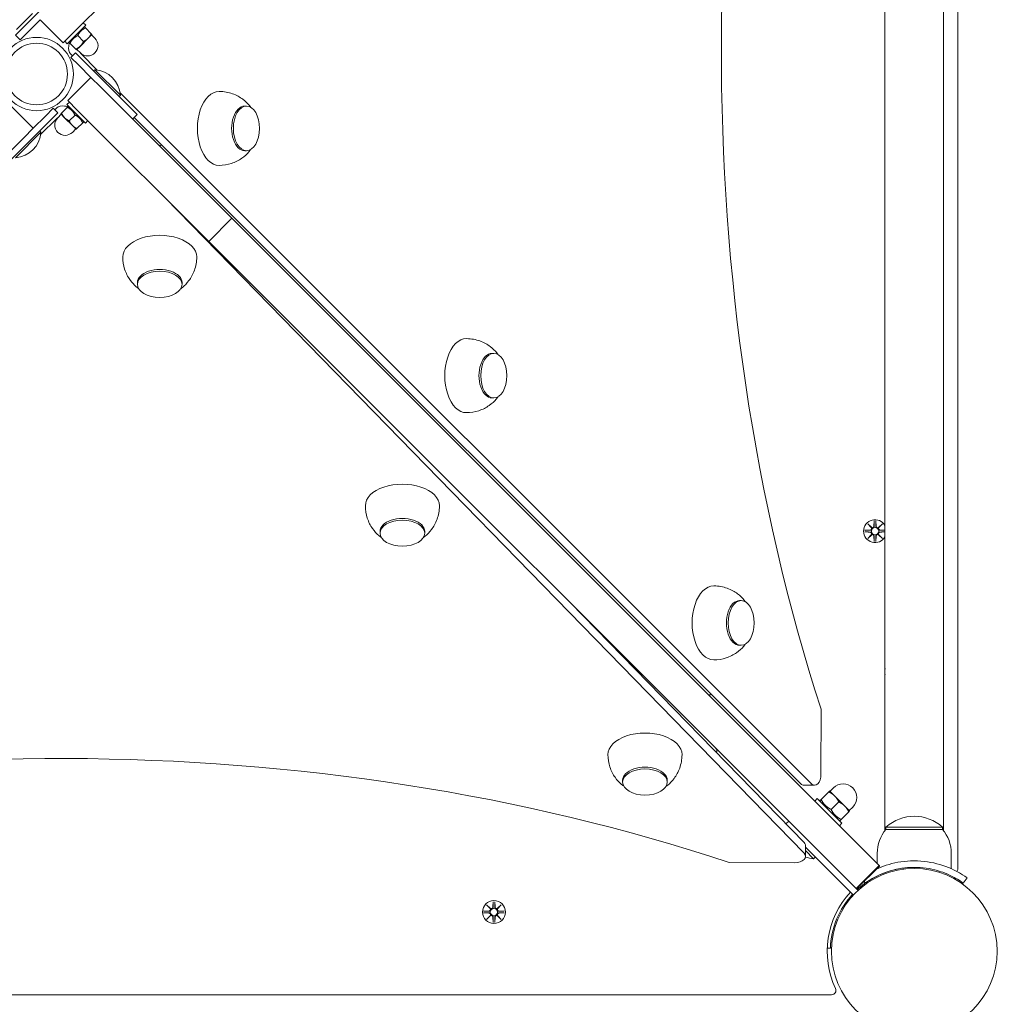
# Model space of a CAD drawing. Units: millimetres. Extents: x -763 to 9729, y -885 to 8955.
# Drawn here: x 2642 to 3092, y 4633 to 5085 of the extents above; entities that cross this region are included whole.
import ezdxf

# ---------------------------------------------------------------- set-up
doc = ezdxf.new("R2010")
doc.units = ezdxf.units.MM
doc.layers.add('Dimensions', color=7, linetype='Continuous')
doc.layers.add('Widoczne (ISO)', color=7, linetype='Continuous', lineweight=15)
doc.styles.get("Standard").update_dxf_attribs({"font": 'arial.ttf'})
doc.dimstyles.new('Leikkiset keinu', dxfattribs={"dimtxt": 150, "dimasz": 2.5, "dimexe": 0.06, "dimexo": 0.625, "dimtad": 0, "dimtih": 1, "dimtoh": 1, "dimdec": 0, "dimtxsty": 'Standard', "dimcen": 2.5, "dimadec": 0, "dimazin": 0, "dimtfac": 1, "dimtmove": 0, "dimatfit": 3, "dimfxl": 1, "dimarcsym": 0})

# ---------------------------------------------------------------- blocks, each defined once
blk = doc.blocks.new('*D12')
at = {"layer": 'Defpoints', "color": 0}
for p in [(2649.82, 7763.28), (-535.46, 279.28), (3858.82, 279.28)]:
    blk.add_point(p, dxfattribs=at)
at = {"layer": 'Dimensions', "color": 0, "lineweight": -2}
for p, q in [((2649.19, 7763.28), (-535.52, 7763.28)), ((-535.46, 7760.78), (-535.46, 4098.48)), ((-535.46, 281.78), (-535.46, 3944.08)), ((3858.19, 279.28), (-535.52, 279.28))]:
    blk.add_line(p, q, dxfattribs=at)
at = {"layer": 'Dimensions', "color": 0}
for points in [[(-535.04, 7760.78), (-535.87, 7760.78), (-535.46, 7763.28)], [(-535.87, 281.78), (-535.04, 281.78), (-535.46, 279.28)]]:
    blk.add_solid(points, dxfattribs=at)
at = {"layer": 'Dimensions', "color": 0, "insert": (-535.46, 4021.28), "char_height": 150, "attachment_point": 5}
blk.add_mtext('7484', dxfattribs=at)
blk = doc.blocks.new('*D14')
at = {"layer": 'Defpoints', "color": 0}
for p in [(1219.01, 6256.7), (2654.28, 6256.7), (3858.82, 1762.43)]:
    blk.add_point(p, dxfattribs=at)
at = {"layer": 'Dimensions', "color": 0, "lineweight": -2}
for p, q in [((2653.65, 6256.7), (1218.95, 6256.7)), ((1219.01, 6254.2), (1219.01, 4086.76)), ((1219.01, 1764.93), (1219.01, 3932.36)), ((3858.19, 1762.43), (1218.95, 1762.43))]:
    blk.add_line(p, q, dxfattribs=at)
at = {"layer": 'Dimensions', "color": 0}
for points in [[(1219.43, 6254.2), (1218.6, 6254.2), (1219.01, 6256.7)], [(1218.6, 1764.93), (1219.43, 1764.93), (1219.01, 1762.43)]]:
    blk.add_solid(points, dxfattribs=at)
at = {"layer": 'Dimensions', "color": 0, "insert": (1219.01, 4009.56), "char_height": 150, "attachment_point": 5}
blk.add_mtext('4494', dxfattribs=at)

msp = doc.modelspace()

# ---------------------------------------------------------------- linework, layer by layer
at = {"layer": 'Widoczne (ISO)'}
for p, q in [((3072.82, 4695.23), (3072.82, 5425.34)), ((3039.37, 4786.94), (3039.37, 5332.62)), ((3066.27, 4786.94), (3066.27, 5332.62)), ((2666.36, 5078.95), (2726.71, 5139.3)), ((2643.66, 5081.7), (2664.87, 5102.92)), ((2640.53, 5080.66), (2647.99, 5088.12)), ((2651.44, 5085.24), (2645.78, 5079.58)), ((2651.44, 5085.24), (2662.04, 5074.63)), ((2643.66, 5081.7), (2640.12, 5078.17)), ((2672.37, 5082.69), (2663.88, 5074.21)), ((2671.24, 5083.83), (2672.37, 5082.69)), ((2671.27, 5081.6), (2671.89, 5081.76)), ((2671.89, 5081.76), (2672.2, 5081.45)), ((2672.2, 5081.45), (2674.88, 5078.77)), ((2640.12, 5078.17), (2642.25, 5076.05)), ((2642.25, 5076.05), (2645.78, 5079.58)), ((2666.36, 5078.95), (2662.04, 5074.63)), ((2662.75, 5075.34), (2663.88, 5074.21)), ((2664.98, 5075.3), (2664.82, 5074.69)), ((2668.67, 5077.91), (2671.35, 5075.23)), ((2669.89, 5073.15), (2673.43, 5076.68)), ((2673.43, 5076.68), (2675.2, 5078.45)), ((2675.02, 5078.27), (2676.61, 5076.68)), ((2665.13, 5074.38), (2664.82, 5074.69)), ((2665.13, 5074.38), (2667.81, 5071.7)), ((2668.13, 5071.38), (2669.89, 5073.15)), ((2668.3, 5071.56), (2669.89, 5069.97)), ((2666.31, 5068.58), (2665.33, 5069.57)), ((2667.7, 5069.97), (2665.58, 5067.85)), ((2665.58, 5067.85), (2669.12, 5064.32)), ((2671.24, 5066.44), (2667.7, 5069.97)), ((2670.19, 5069.57), (2677.65, 5062.11)), ((2671.24, 5066.44), (2692.45, 5045.22)), ((2674.77, 5058.66), (2669.12, 5064.32)), ((2676.55, 5062.24), (2675.99, 5061.68)), ((2676.55, 5062.24), (2688.25, 5050.53)), ((2674.77, 5058.66), (2664.17, 5048.05)), ((2674.77, 5058.66), (2679.09, 5054.35)), ((2679.09, 5054.35), (2739.44, 4994)), ((2668.48, 5043.74), (2664.17, 5048.05)), ((2688.25, 5050.53), (2687.7, 5049.98)), ((2688.12, 5051.64), (3005.56, 4734.21)), ((2648.19, 5035.33), (2637.59, 5045.93)), ((2657.39, 5044.52), (2653.85, 5040.98)), ((2659.51, 5042.4), (2657.39, 5044.52)), ((2658.12, 5043.79), (2659.1, 5044.77)), ((2663.91, 5044.97), (2661.23, 5042.29)), ((2664.87, 5047.35), (2663.74, 5046.21)), ((2672.23, 5037.73), (2663.74, 5046.21)), ((2663.91, 5044.97), (2664.22, 5045.28)), ((2664.84, 5045.12), (2664.22, 5045.28)), ((2668.48, 5043.74), (2728.83, 4983.39)), ((2695.99, 5041.69), (2692.45, 5045.22)), ((2745.35, 5045.55), (2746.16, 5045.55)), ((2648.19, 5035.33), (2653.85, 5040.98)), ((2659.1, 5039.9), (2651.64, 5032.44)), ((2655.97, 5038.86), (2659.51, 5042.4)), ((2661.09, 5041.8), (2659.5, 5040.2)), ((2660.91, 5041.97), (2662.68, 5040.2)), ((2662.68, 5040.2), (2666.22, 5036.67)), ((2667.44, 5041.43), (2664.76, 5038.75)), ((2695.99, 5041.69), (2693.86, 5039.57)), ((3000.69, 4734.21), (2694.6, 5040.3)), ((2655.97, 5038.86), (2634.76, 5017.65)), ((2648.19, 5035.33), (2643.88, 5031.01)), ((2666.22, 5036.67), (2667.98, 5034.9)), ((2667.81, 5035.08), (2666.22, 5033.49)), ((2670.98, 5037.9), (2668.3, 5035.22)), ((2671.3, 5038.21), (2670.98, 5037.9)), ((2671.13, 5038.83), (2671.3, 5038.21)), ((2673.36, 5038.86), (2672.23, 5037.73)), ((2643.88, 5031.01), (2583.53, 4970.66)), ((2651.77, 5033.55), (2640.07, 5021.85)), ((2651.77, 5033.55), (2651.22, 5034.11)), ((2745.35, 5025.05), (2746.16, 5025.05)), ((3002.23, 4702.32), (2708.8, 5003.42)), ((2739.44, 4994), (2728.83, 4983.39)), ((2742.13, 4991.3), (2739.44, 4994)), ((2742.13, 4991.3), (3036.77, 4696.67)), ((2728.83, 4983.39), (2731.53, 4980.69)), ((2731.53, 4980.69), (3026.16, 4686.06)), ((2696.1, 4964.48), (2696.1, 4963.67)), ((2716.6, 4964.48), (2716.6, 4963.67)), ((2858.94, 4931.96), (2859.75, 4931.96)), ((2858.94, 4911.46), (2859.75, 4911.46)), ((3031.46, 4853.64), (3033.28, 4851.91)), ((3031.46, 4853.64), (3033.09, 4852.01)), ((3033.18, 4851.81), (3031.46, 4853.64)), ((3034.45, 4855.04), (3034.33, 4852.61)), ((3035.18, 4855.04), (3035.3, 4852.61)), ((3036.35, 4851.91), (3038.17, 4853.64)), ((3038.17, 4853.64), (3036.45, 4851.81)), ((3038.17, 4853.64), (3036.54, 4852.01)), ((2807.51, 4850.16), (2807.51, 4849.35)), ((2828.01, 4850.16), (2828.01, 4849.35)), ((3030.05, 4850.65), (3032.49, 4850.77)), ((3030.05, 4849.91), (3032.49, 4849.8)), ((3033.09, 4852.01), (3033.26, 4851.84)), ((3036.54, 4852.01), (3036.37, 4851.84)), ((3039.37, 4850.66), (3037.14, 4850.77)), ((3039.37, 4849.9), (3037.14, 4849.8)), ((3031.46, 4846.92), (3033.18, 4848.75)), ((3033.28, 4848.65), (3031.46, 4846.92)), ((3031.46, 4846.92), (3033.09, 4848.56)), ((3033.09, 4848.56), (3033.26, 4848.73)), ((3034.45, 4845.52), (3034.33, 4847.96)), ((3035.18, 4845.52), (3035.3, 4847.96)), ((3038.17, 4846.92), (3036.35, 4848.65)), ((3036.54, 4848.56), (3036.37, 4848.73)), ((3036.45, 4848.75), (3038.17, 4846.92)), ((3038.17, 4846.92), (3036.54, 4848.56)), ((2972.53, 4818.38), (2973.34, 4818.38)), ((2894.95, 4817.27), (3002.23, 4707.19)), ((2972.53, 4797.88), (2973.34, 4797.88)), ((3039.32, 4785.78), (3039.32, 4712.66)), ((3039.38, 4784.43), (3039.38, 4787.13)), ((3066.25, 4787.13), (3066.25, 4784.43)), ((3066.32, 4712.66), (3066.32, 4785.78)), ((3039.37, 4712.72), (3039.37, 4784.62)), ((3066.27, 4712.72), (3066.27, 4784.62)), ((3009.96, 4738.49), (3010.06, 4768.49)), ((2918.92, 4735.83), (2918.92, 4735.02)), ((2939.42, 4735.83), (2939.42, 4735.02)), ((3007.03, 4733.52), (3002.17, 4733.52)), ((3014.14, 4730.75), (3015.73, 4732.34)), ((3007.17, 4726.26), (3008.3, 4727.39)), ((3008.3, 4727.39), (3019.62, 4716.08)), ((3009.65, 4726.62), (3010.06, 4727.03)), ((3010.06, 4727.03), (3013.55, 4730.52)), ((3016.26, 4728.63), (3013.96, 4730.93)), ((3020.85, 4724.03), (3016.26, 4728.63)), ((3009.86, 4725.84), (3009.65, 4726.62)), ((3014.66, 4722.43), (3018.15, 4725.92)), ((3023.15, 4721.74), (3020.85, 4724.03)), ((3022.98, 4721.91), (3024.57, 4723.5)), ((3019.25, 4717.84), (3022.74, 4721.32)), ((2993.86, 4715.78), (2995.15, 4717.07)), ((3026.99, 4685.23), (2995.15, 4717.07)), ((2998.72, 4713.5), (2998.72, 4713.5)), ((3018.06, 4717.63), (3018.84, 4717.42)), ((3018.49, 4714.95), (3019.62, 4716.08)), ((3019.25, 4717.84), (3018.84, 4717.42)), ((3039.82, 4713.28), (3039.82, 4714.28)), ((3065.82, 4714.28), (3039.85, 4714.28)), ((3065.82, 4713.28), (3065.82, 4714.28)), ((3039.82, 4713.28), (3065.7, 4713.28)), ((3002.88, 4700.87), (3002.88, 4705.74)), ((3024.87, 4683.11), (3002.88, 4705.1)), ((3004.15, 4708.07), (3004.15, 4708.07)), ((3005.73, 4706.49), (3005.73, 4706.49)), ((3006.62, 4699.8), (3002.88, 4703.54)), ((3006.62, 4699.8), (3007.4, 4700.58)), ((3035.82, 4702.28), (3035.82, 4697.62)), ((3069.82, 4702.28), (3069.82, 4695.2)), ((2967.85, 4698.05), (2997.85, 4697.95)), ((3036.77, 4696.67), (3026.16, 4686.06)), ((3036.94, 4696.49), (3026.34, 4685.88)), ((3035.82, 4695.36), (3035.82, 4695.2)), ((3036.94, 4696.49), (3036.77, 4696.67)), ((3051.42, 4695.81), (3051.42, 4695.81)), ((3077.1, 4691), (3075.35, 4688.56)), ((3028.53, 4687.22), (3028.89, 4686.87)), ((3030.28, 4688.56), (3029.75, 4689.3)), ((3026.16, 4686.06), (3026.34, 4685.88)), ((2856.46, 4678.64), (2858.28, 4676.91)), ((2856.46, 4678.64), (2858.09, 4677.01)), ((2858.18, 4676.81), (2856.46, 4678.64)), ((2859.45, 4680.04), (2859.33, 4677.61)), ((2860.18, 4680.04), (2860.3, 4677.61)), ((2861.35, 4676.91), (2863.17, 4678.64)), ((2863.17, 4678.64), (2861.45, 4676.81)), ((2863.17, 4678.64), (2861.54, 4677.01)), ((3022.88, 4681.57), (3023.23, 4681.21)), ((2855.05, 4675.65), (2857.49, 4675.77)), ((2855.05, 4674.91), (2857.49, 4674.8)), ((2856.46, 4671.92), (2858.18, 4673.75)), ((2858.28, 4673.65), (2856.46, 4671.92)), ((2856.46, 4671.92), (2858.09, 4673.56)), ((2858.09, 4677.01), (2858.26, 4676.84)), ((2858.09, 4673.56), (2858.26, 4673.73)), ((2859.45, 4670.52), (2859.33, 4672.96)), ((2860.18, 4670.52), (2860.3, 4672.96)), ((2863.17, 4671.92), (2861.35, 4673.65)), ((2861.54, 4677.01), (2861.37, 4676.84)), ((2861.54, 4673.56), (2861.37, 4673.73)), ((2861.45, 4673.75), (2863.17, 4671.92)), ((2863.17, 4671.92), (2861.54, 4673.56)), ((2864.58, 4675.65), (2862.14, 4675.77)), ((2864.58, 4674.91), (2862.14, 4674.8)), ((3014.29, 4658.68), (3012.84, 4658.74)), ((2284.76, 4637.28), (3014.87, 4637.28))]:
    msp.add_line(p, q, dxfattribs=at)
for centre, radius in [((2649.82, 5060.28), 16.85), ((2649.82, 5060.28), 14.15), ((3034.82, 4850.28), 1.68), ((3052.82, 4657.28), 38.05), ((2859.82, 4675.28), 5.25), ((2859.82, 4675.28), 1.68)]:
    msp.add_circle(centre, radius, dxfattribs=at)
for centre, radius, start, end in [((2673.25, 5073.32), 4.75, 225, 45), ((2675.68, 5049.67), 12.6, 3.9478, 86.0522), ((2662.86, 5036.85), 4.75, 135, 315), ((2639.2, 5034.42), 12.6, 273.9478, 356.0522), ((3034.82, 4850.28), 5.25, 29.9264, 330.0736), ((3032.45, 4851.54), 0.778, 272.7265, 20.3031), ((3032.45, 4849.02), 0.778, 339.6969, 87.2735), ((3033.55, 4852.64), 0.778, 249.6969, 357.2735), ((3036.08, 4852.64), 0.778, 182.7265, 290.3031), ((3037.18, 4851.54), 0.778, 159.6969, 267.2735), ((3037.18, 4849.02), 0.778, 92.7265, 200.3031), ((3033.55, 4847.92), 0.778, 2.7265, 110.3031), ((3036.08, 4847.92), 0.778, 69.6969, 177.2735), ((3052.82, 4785.78), 13.5, 174.2541, 185.7459), ((3052.82, 4785.78), 13.5, 354.2541, 5.7459), ((3020.15, 4727.92), 6.25, 315, 135), ((3052.82, 4699.88), 19.4, 47.925, 132.075), ((3052.94, 4702.28), 17.12, 140.0338, 180), ((3052.69, 4702.28), 17.12, 0, 39.9662), ((3007.96, 4715.74), 16, 251.3795, 265.1891), ((3052.82, 4657.28), 38.55, 92.0818, 132.77), ((3070.82, 4695.23), 2, 320.2877, 0), ((3053.1, 4656.97), 40.42, 132.8508778315843, 132.850923722482), ((3052.82, 4657.28), 40, 137.1491, 205.3769), ((3052.82, 4657.28), 38.55, 137.23, 177.9182), ((2858.55, 4677.64), 0.778, 249.6969, 357.2735), ((2861.08, 4677.64), 0.778, 182.7265, 290.3031), ((2857.45, 4676.54), 0.778, 272.7265, 20.3031), ((2857.45, 4674.02), 0.778, 339.6969, 87.2735), ((2858.55, 4672.92), 0.778, 2.7265, 110.3031), ((2861.08, 4672.92), 0.778, 69.6969, 177.2735), ((2862.18, 4676.54), 0.778, 159.6969, 267.2735), ((2862.18, 4674.02), 0.778, 92.7265, 200.3031), ((3014.87, 4639.28), 2, 270, 25.3769)]:
    msp.add_arc(centre, radius, start, end, dxfattribs=at)
for centre, major_axis, ratio, start_param, end_param in [((3327.44, 5070.38), (0, 621.01), 0.584825, 1.051965, 2.078452), ((2666.21, 5072.16), (0, 3), 0.584825, 1.250012, 2.612406), ((2658.16, 5076.73), (0, 11.5), 0.584825, 4.391604, 4.574555), ((2671.08, 5072.16), (0, -3), 0.584825, 5.517784, 5.753999), ((2733.59, 5035.3), (0, 17), 0.584825, 0, 3.141593), ((2661.69, 5043.89), (3, 0), 0.584825, 1.250012, 2.612406), ((2666.27, 5051.93), (11.5, 0), 0.584825, 4.391604, 4.574555), ((2745.35, 5035.3), (0, 10.25), 0.584825, 0, 3.141593), ((2661.69, 5039.02), (-3, 0), 0.584825, 5.517784, 5.753999), ((2707.58, 5030.1), (-2.12, -2.12), 0.700208, 0, 0.856704), ((2706.35, 4976.24), (17, 0), 0.584825, 0, 3.141593), ((2706.35, 4964.48), (10.25, 0), 0.584825, 0, 3.141593), ((2847.18, 4921.71), (0, 17), 0.584825, 0, 3.141593), ((2858.94, 4921.71), (0, 10.25), 0.584825, 0, 3.141593), ((2817.76, 4861.92), (17, 0), 0.584825, 0, 3.141593), ((2817.76, 4850.16), (10.25, 0), 0.584825, 0, 3.141593), ((3033.48, 4852.57), (0.471, 0.498), 0.988452, 3.293586, 3.60854), ((3032.53, 4851.62), (0.498, 0.471), 0.988452, 5.816238, 6.131192), ((3036.15, 4852.57), (0.471, -0.498), 0.988452, 5.816238, 6.131192), ((3037.1, 4851.62), (0.498, -0.471), 0.988452, 3.293586, 3.60854), ((3032.53, 4848.95), (-0.498, 0.471), 0.988452, 3.293586, 3.60854), ((3033.48, 4848), (-0.471, 0.498), 0.988452, 5.816238, 6.131192), ((3036.15, 4848), (-0.471, -0.498), 0.988452, 3.293586, 3.60854), ((3037.1, 4848.95), (-0.498, -0.471), 0.988452, 5.816238, 6.131192), ((2960.77, 4808.13), (0, 17), 0.584825, 0, 3.141593), ((2972.53, 4808.13), (0, 10.25), 0.584825, 0, 3.141593), ((2959.99, 4777.68), (-2.12, -2.12), 0.700208, 0, 0.856704), ((2659.92, 4382.66), (621.01, 0), 0.584825, 1.051965, 2.078452), ((2929.17, 4747.6), (17, 0), 0.584825, 0, 3.141593), ((2959.6, 4748.37), (2.12, 2.12), 0.700208, 5.339052, 6.283185), ((2929.17, 4735.83), (10.25, 0), 0.584825, 0, 3.141593), ((3007.03, 4738.52), (0, -5), 0.584825, 5.753999, 7.848394), ((3002.17, 4738.52), (0, -5), 0.584825, 5.753999, 6.283185), ((2997.88, 4705.74), (5, 0), 0.584825, 0, 0.518011), ((2997.88, 4700.87), (5, 0), 0.584825, 4.706801, 6.801196), ((2858.48, 4677.57), (0.471, 0.498), 0.988452, 3.293586, 3.60854), ((2857.53, 4676.62), (0.498, 0.471), 0.988452, 5.816238, 6.131192), ((2857.53, 4673.95), (-0.498, 0.471), 0.988452, 3.293586, 3.60854), ((2858.48, 4673), (-0.471, 0.498), 0.988452, 5.816238, 6.131192), ((2861.15, 4677.57), (0.471, -0.498), 0.988452, 5.816238, 6.131192), ((2861.15, 4673), (-0.471, -0.498), 0.988452, 3.293586, 3.60854), ((2862.1, 4676.62), (0.498, -0.471), 0.988452, 3.293586, 3.60854), ((2862.1, 4673.95), (-0.498, -0.471), 0.988452, 5.816238, 6.131192)]:
    msp.add_ellipse(centre, major_axis=major_axis, ratio=ratio, start_param=start_param, end_param=end_param, dxfattribs=at)
for centre, major_axis in [((2746.16, 5035.3), (0, 10.25)), ((2706.35, 4963.67), (10.25, 0)), ((2859.75, 4921.71), (0, 10.25)), ((2817.76, 4849.35), (10.25, 0)), ((2973.34, 4808.13), (0, 10.25)), ((2929.17, 4735.02), (10.25, 0))]:
    msp.add_ellipse(centre, major_axis=major_axis, ratio=0.584825, dxfattribs=at)
for points, weights in [([(2672.2, 5081.45), (2669.84, 5080.27), (2668.67, 5077.91)], [1, 1.15470053838, 1]), ([(2668.67, 5077.91), (2666.31, 5076.73), (2665.13, 5074.38)], [1, 1.15470053838, 1]), ([(2669.89, 5073.15), (2670.71, 5073.97), (2671.35, 5075.23)], [1, 1.0379548493, 1]), ([(2671.35, 5075.23), (2672.61, 5075.86), (2673.43, 5076.68)], [1, 1.0379548493, 1]), ([(2673.43, 5076.68), (2674.25, 5077.5), (2674.88, 5078.77)], [1, 1.0379548493, 1]), ([(2674.88, 5078.77), (2675.2, 5078.45), (2675.2, 5078.45)], [1, 1.0379548493, 1]), ([(2667.81, 5071.7), (2669.07, 5072.33), (2669.89, 5073.15)], [1, 1.0379548493, 1]), ([(2668.13, 5071.38), (2668.13, 5071.38), (2667.81, 5071.7)], [1, 1.0379548493, 1]), ([(2667.44, 5041.43), (2666.27, 5043.79), (2663.91, 5044.97)], [1, 1.15470053838, 1]), ([(2660.91, 5041.97), (2660.91, 5041.97), (2661.23, 5042.29)], [1, 1.0379548493, 1]), ([(2661.23, 5042.29), (2661.86, 5041.02), (2662.68, 5040.2)], [1, 1.0379548493, 1]), ([(2662.68, 5040.2), (2663.5, 5039.38), (2664.76, 5038.75)], [1, 1.0379548493, 1]), ([(2670.98, 5037.9), (2669.8, 5040.25), (2667.44, 5041.43)], [1, 1.15470053838, 1]), ([(2664.76, 5038.75), (2665.4, 5037.49), (2666.22, 5036.67)], [1, 1.0379548493, 1]), ([(2666.22, 5036.67), (2667.04, 5035.85), (2668.3, 5035.22)], [1, 1.0379548493, 1]), ([(2668.3, 5035.22), (2667.98, 5034.9), (2667.98, 5034.9)], [1, 1.0379548493, 1]), ([(3034.45, 4854.99), (3034.42, 4853.4), (3034.41, 4852.6)], [1.0013490209, 1.09697588554, 1.06380331295]), ([(3035.22, 4852.6), (3035.21, 4853.4), (3035.19, 4854.99)], [1.06380331295, 1.09697588554, 1.0013490209]), ([(3032.49, 4850.69), (3031.7, 4850.68), (3030.1, 4850.65)], [1.06380331295, 1.09697588554, 1.0013490209]), ([(3030.1, 4849.91), (3031.7, 4849.89), (3032.49, 4849.87)], [1.0013490209, 1.09697588554, 1.06380331295]), ([(3039.37, 4850.66), (3037.89, 4850.68), (3037.14, 4850.69)], [1.01005927411, 1.09541569212, 1.06380331295]), ([(3037.14, 4849.87), (3037.89, 4849.89), (3039.37, 4849.91)], [1.06380331295, 1.09541569212, 1.01005927411]), ([(3034.41, 4847.96), (3034.42, 4847.17), (3034.45, 4845.57)], [1.06380331295, 1.09697588554, 1.0013490209]), ([(3035.19, 4845.57), (3035.21, 4847.17), (3035.22, 4847.96)], [1.0013490209, 1.09697588554, 1.06380331295]), ([(3010.06, 4727.03), (3011.59, 4723.96), (3014.66, 4722.43)], [1, 1.15470053838, 1]), ([(3013.55, 4730.52), (3013.96, 4730.93), (3013.96, 4730.93)], [1, 1.0379548493, 1]), ([(3016.26, 4728.63), (3015.19, 4729.7), (3013.55, 4730.52)], [1, 1.0379548493, 1]), ([(3018.15, 4725.92), (3017.32, 4727.56), (3016.26, 4728.63)], [1, 1.0379548493, 1]), ([(3014.66, 4722.43), (3016.19, 4719.37), (3019.25, 4717.84)], [1, 1.15470053838, 1]), ([(3020.85, 4724.03), (3019.79, 4725.1), (3018.15, 4725.92)], [1, 1.0379548493, 1]), ([(3022.74, 4721.32), (3021.92, 4722.97), (3020.85, 4724.03)], [1, 1.0379548493, 1]), ([(3023.15, 4721.74), (3023.15, 4721.74), (3022.74, 4721.32)], [1, 1.0379548493, 1]), ([(2859.45, 4679.99), (2859.42, 4678.4), (2859.41, 4677.6)], [1.0013490209, 1.09697588554, 1.06380331295]), ([(2860.22, 4677.6), (2860.21, 4678.4), (2860.19, 4679.99)], [1.06380331295, 1.09697588554, 1.0013490209]), ([(2857.49, 4675.69), (2856.7, 4675.68), (2855.1, 4675.65)], [1.06380331295, 1.09697588554, 1.0013490209]), ([(2855.1, 4674.91), (2856.7, 4674.89), (2857.49, 4674.87)], [1.0013490209, 1.09697588554, 1.06380331295]), ([(2859.41, 4672.96), (2859.42, 4672.17), (2859.45, 4670.57)], [1.06380331295, 1.09697588554, 1.0013490209]), ([(2860.19, 4670.57), (2860.21, 4672.17), (2860.22, 4672.96)], [1.0013490209, 1.09697588554, 1.06380331295]), ([(2864.53, 4675.65), (2862.93, 4675.68), (2862.14, 4675.69)], [1.0013490209, 1.09697588554, 1.06380331295]), ([(2862.14, 4674.87), (2862.93, 4674.89), (2864.53, 4674.91)], [1.06380331295, 1.09697588554, 1.0013490209])]:
    msp.add_rational_spline(points, weights, degree=2, dxfattribs=at)
for points, knots in [([(2748.18, 5044.95), (2747.99, 5045.21), (2747.78, 5045.48), (2746.76, 5046.72), (2745.76, 5047.73), (2743.18, 5049.66), (2741.59, 5050.57), (2737.9, 5051.89), (2735.81, 5052.29), (2733.66, 5052.3), (2733.63, 5052.3), (2733.59, 5052.3)], [5.6076889, 5.6076889, 5.6076889, 5.6076889, 5.6655799, 5.6655799, 5.8714484, 5.8714484, 6.0773168, 6.0773168, 6.2797618, 6.2797618, 6.2831853, 6.2831853, 6.2831853, 6.2831853]), ([(2733.59, 5018.3), (2735.54, 5018.3), (2737.49, 5018.63), (2741.07, 5019.79), (2742.68, 5020.64), (2745.36, 5022.51), (2746.42, 5023.52), (2747.61, 5024.89), (2747.91, 5025.27), (2748.18, 5025.65)], [3.1415927, 3.1415927, 3.1415927, 3.1415927, 3.3289758, 3.3289758, 3.5288677, 3.5288677, 3.7347362, 3.7347362, 3.817089, 3.817089, 3.817089, 3.817089]), ([(2689.35, 4976.24), (2689.35, 4974.29), (2689.67, 4972.34), (2690.84, 4968.76), (2691.69, 4967.15), (2693.56, 4964.47), (2694.57, 4963.41), (2695.94, 4962.23), (2696.32, 4961.92), (2696.7, 4961.65)], [3.1415927, 3.1415927, 3.1415927, 3.1415927, 3.3289758, 3.3289758, 3.5288677, 3.5288677, 3.7347362, 3.7347362, 3.817089, 3.817089, 3.817089, 3.817089]), ([(2716, 4961.65), (2716.26, 4961.84), (2716.53, 4962.05), (2717.77, 4963.07), (2718.78, 4964.07), (2720.71, 4966.65), (2721.62, 4968.24), (2722.94, 4971.93), (2723.33, 4974.02), (2723.35, 4976.17), (2723.35, 4976.2), (2723.35, 4976.24)], [5.6076889, 5.6076889, 5.6076889, 5.6076889, 5.6655799, 5.6655799, 5.8714484, 5.8714484, 6.0773168, 6.0773168, 6.2797618, 6.2797618, 6.2831853, 6.2831853, 6.2831853, 6.2831853]), ([(2861.77, 4931.36), (2861.58, 4931.63), (2861.37, 4931.9), (2860.35, 4933.13), (2859.35, 4934.15), (2856.77, 4936.07), (2855.18, 4936.99), (2851.49, 4938.3), (2849.39, 4938.7), (2847.25, 4938.71), (2847.21, 4938.71), (2847.18, 4938.71)], [5.6076889, 5.6076889, 5.6076889, 5.6076889, 5.6655799, 5.6655799, 5.8714484, 5.8714484, 6.0773168, 6.0773168, 6.2797618, 6.2797618, 6.2831853, 6.2831853, 6.2831853, 6.2831853]), ([(2847.18, 4904.71), (2849.13, 4904.71), (2851.08, 4905.04), (2854.66, 4906.2), (2856.27, 4907.05), (2858.95, 4908.92), (2860.01, 4909.94), (2861.19, 4911.3), (2861.5, 4911.69), (2861.77, 4912.06)], [3.1415927, 3.1415927, 3.1415927, 3.1415927, 3.3289758, 3.3289758, 3.5288677, 3.5288677, 3.7347362, 3.7347362, 3.817089, 3.817089, 3.817089, 3.817089]), ([(2800.76, 4861.92), (2800.76, 4859.97), (2801.08, 4858.02), (2802.25, 4854.44), (2803.1, 4852.83), (2804.97, 4850.15), (2805.98, 4849.09), (2807.34, 4847.9), (2807.73, 4847.6), (2808.11, 4847.33)], [3.1415927, 3.1415927, 3.1415927, 3.1415927, 3.3289758, 3.3289758, 3.5288677, 3.5288677, 3.7347362, 3.7347362, 3.817089, 3.817089, 3.817089, 3.817089]), ([(2827.41, 4847.33), (2827.67, 4847.52), (2827.94, 4847.73), (2829.18, 4848.74), (2830.19, 4849.75), (2832.12, 4852.33), (2833.03, 4853.92), (2834.35, 4857.61), (2834.74, 4859.7), (2834.76, 4861.85), (2834.76, 4861.88), (2834.76, 4861.92)], [5.6076889, 5.6076889, 5.6076889, 5.6076889, 5.6655799, 5.6655799, 5.8714484, 5.8714484, 6.0773168, 6.0773168, 6.2797618, 6.2797618, 6.2831853, 6.2831853, 6.2831853, 6.2831853]), ([(3033.26, 4851.84), (3033.29, 4851.77), (3033.31, 4851.7), (3033.32, 4851.55), (3033.32, 4851.47), (3033.29, 4851.29), (3033.26, 4851.21), (3033.18, 4851.06), (3033.13, 4850.99), (3033, 4850.87), (3032.93, 4850.82), (3032.78, 4850.74), (3032.69, 4850.71), (3032.57, 4850.69), (3032.53, 4850.69), (3032.49, 4850.69)], [0.3513232, 0.3513232, 0.3513232, 0.3513232, 0.3724042, 0.3724042, 0.3973446, 0.3973446, 0.422285, 0.422285, 0.4472253, 0.4472253, 0.4721657, 0.4721657, 0.4989585, 0.4989585, 0.5097069, 0.5097069, 0.5097069, 0.5097069]), ([(3032.49, 4849.87), (3032.53, 4849.87), (3032.57, 4849.87), (3032.69, 4849.85), (3032.78, 4849.82), (3032.93, 4849.75), (3033, 4849.7), (3033.13, 4849.58), (3033.18, 4849.5), (3033.26, 4849.36), (3033.29, 4849.27), (3033.32, 4849.1), (3033.32, 4849.01), (3033.31, 4848.86), (3033.29, 4848.79), (3033.26, 4848.73)], [0.334863, 0.334863, 0.334863, 0.334863, 0.3456115, 0.3456115, 0.3724042, 0.3724042, 0.3973446, 0.3973446, 0.422285, 0.422285, 0.4472253, 0.4472253, 0.4721657, 0.4721657, 0.4932467, 0.4932467, 0.4932467, 0.4932467]), ([(3034.41, 4852.6), (3034.41, 4852.57), (3034.4, 4852.53), (3034.39, 4852.41), (3034.36, 4852.32), (3034.28, 4852.17), (3034.23, 4852.1), (3034.11, 4851.97), (3034.04, 4851.91), (3033.89, 4851.84), (3033.81, 4851.81), (3033.63, 4851.77), (3033.54, 4851.77), (3033.4, 4851.79), (3033.33, 4851.81), (3033.26, 4851.84)], [0.334863, 0.334863, 0.334863, 0.334863, 0.3456115, 0.3456115, 0.3724042, 0.3724042, 0.3973446, 0.3973446, 0.422285, 0.422285, 0.4472253, 0.4472253, 0.4721657, 0.4721657, 0.4932467, 0.4932467, 0.4932467, 0.4932467]), ([(3036.37, 4851.84), (3036.3, 4851.81), (3036.23, 4851.79), (3036.09, 4851.77), (3036, 4851.77), (3035.82, 4851.81), (3035.74, 4851.84), (3035.59, 4851.91), (3035.52, 4851.97), (3035.4, 4852.1), (3035.35, 4852.17), (3035.27, 4852.32), (3035.25, 4852.41), (3035.23, 4852.53), (3035.22, 4852.57), (3035.22, 4852.6)], [0.3513232, 0.3513232, 0.3513232, 0.3513232, 0.3724042, 0.3724042, 0.3973446, 0.3973446, 0.422285, 0.422285, 0.4472253, 0.4472253, 0.4721657, 0.4721657, 0.4989585, 0.4989585, 0.5097069, 0.5097069, 0.5097069, 0.5097069]), ([(3037.14, 4850.69), (3037.1, 4850.69), (3037.06, 4850.69), (3036.94, 4850.71), (3036.85, 4850.74), (3036.7, 4850.82), (3036.63, 4850.87), (3036.5, 4850.99), (3036.45, 4851.06), (3036.37, 4851.21), (3036.34, 4851.29), (3036.31, 4851.47), (3036.31, 4851.55), (3036.33, 4851.7), (3036.34, 4851.77), (3036.37, 4851.84)], [0.334863, 0.334863, 0.334863, 0.334863, 0.3456115, 0.3456115, 0.3724042, 0.3724042, 0.3973446, 0.3973446, 0.422285, 0.422285, 0.4472253, 0.4472253, 0.4721657, 0.4721657, 0.4932467, 0.4932467, 0.4932467, 0.4932467]), ([(3036.37, 4848.73), (3036.34, 4848.79), (3036.33, 4848.86), (3036.31, 4849.01), (3036.31, 4849.1), (3036.34, 4849.27), (3036.37, 4849.36), (3036.45, 4849.5), (3036.5, 4849.58), (3036.63, 4849.7), (3036.7, 4849.75), (3036.85, 4849.82), (3036.94, 4849.85), (3037.06, 4849.87), (3037.1, 4849.87), (3037.14, 4849.87)], [0.3513232, 0.3513232, 0.3513232, 0.3513232, 0.3724042, 0.3724042, 0.3973446, 0.3973446, 0.422285, 0.422285, 0.4472253, 0.4472253, 0.4721657, 0.4721657, 0.4989585, 0.4989585, 0.5097069, 0.5097069, 0.5097069, 0.5097069]), ([(3033.26, 4848.73), (3033.33, 4848.75), (3033.4, 4848.77), (3033.54, 4848.79), (3033.63, 4848.79), (3033.81, 4848.76), (3033.89, 4848.73), (3034.04, 4848.65), (3034.11, 4848.6), (3034.23, 4848.47), (3034.28, 4848.4), (3034.36, 4848.25), (3034.39, 4848.16), (3034.4, 4848.03), (3034.41, 4848), (3034.41, 4847.96)], [0.3513232, 0.3513232, 0.3513232, 0.3513232, 0.3724042, 0.3724042, 0.3973446, 0.3973446, 0.422285, 0.422285, 0.4472253, 0.4472253, 0.4721657, 0.4721657, 0.4989585, 0.4989585, 0.5097069, 0.5097069, 0.5097069, 0.5097069]), ([(3035.22, 4847.96), (3035.22, 4848), (3035.23, 4848.03), (3035.25, 4848.16), (3035.27, 4848.25), (3035.35, 4848.4), (3035.4, 4848.47), (3035.52, 4848.6), (3035.59, 4848.65), (3035.74, 4848.73), (3035.82, 4848.76), (3036, 4848.79), (3036.09, 4848.79), (3036.23, 4848.77), (3036.3, 4848.75), (3036.37, 4848.73)], [0.334863, 0.334863, 0.334863, 0.334863, 0.3456115, 0.3456115, 0.3724042, 0.3724042, 0.3973446, 0.3973446, 0.422285, 0.422285, 0.4472253, 0.4472253, 0.4721657, 0.4721657, 0.4932467, 0.4932467, 0.4932467, 0.4932467]), ([(2975.36, 4817.78), (2975.17, 4818.04), (2974.96, 4818.31), (2973.94, 4819.55), (2972.94, 4820.56), (2970.36, 4822.49), (2968.77, 4823.4), (2965.07, 4824.72), (2962.98, 4825.11), (2960.84, 4825.13), (2960.8, 4825.13), (2960.77, 4825.13)], [5.6076889, 5.6076889, 5.6076889, 5.6076889, 5.6655799, 5.6655799, 5.8714484, 5.8714484, 6.0773168, 6.0773168, 6.2797618, 6.2797618, 6.2831853, 6.2831853, 6.2831853, 6.2831853]), ([(2960.77, 4791.13), (2962.72, 4791.13), (2964.66, 4791.45), (2968.25, 4792.61), (2969.86, 4793.47), (2972.53, 4795.33), (2973.6, 4796.35), (2974.78, 4797.71), (2975.08, 4798.1), (2975.36, 4798.47)], [3.1415927, 3.1415927, 3.1415927, 3.1415927, 3.3289758, 3.3289758, 3.5288677, 3.5288677, 3.7347362, 3.7347362, 3.817089, 3.817089, 3.817089, 3.817089]), ([(2912.17, 4747.6), (2912.17, 4745.64), (2912.49, 4743.7), (2913.66, 4740.11), (2914.51, 4738.51), (2916.38, 4735.83), (2917.39, 4734.76), (2918.75, 4733.58), (2919.14, 4733.28), (2919.52, 4733)], [3.1415927, 3.1415927, 3.1415927, 3.1415927, 3.3289758, 3.3289758, 3.5288677, 3.5288677, 3.7347362, 3.7347362, 3.817089, 3.817089, 3.817089, 3.817089]), ([(2938.82, 4733), (2939.08, 4733.2), (2939.35, 4733.4), (2940.59, 4734.42), (2941.6, 4735.42), (2943.53, 4738), (2944.44, 4739.59), (2945.76, 4743.29), (2946.15, 4745.38), (2946.17, 4747.52), (2946.17, 4747.56), (2946.17, 4747.6)], [5.6076889, 5.6076889, 5.6076889, 5.6076889, 5.6655799, 5.6655799, 5.8714484, 5.8714484, 6.0773168, 6.0773168, 6.2797618, 6.2797618, 6.2831853, 6.2831853, 6.2831853, 6.2831853]), ([(3052.82, 4695.83), (3048.92, 4695.83), (3045.04, 4695.2), (3041.74, 4694.21), (3038.04, 4693.1), (3035.09, 4691.59), (3033.16, 4690.44), (3031.34, 4689.37), (3030.39, 4688.64), (3030.29, 4688.57), (3030.29, 4688.56), (3030.28, 4688.56), (3030.28, 4688.56)], [-1.570796, -1.570796, -1.570796, -1.570796, -1.085323, -1.085323, -1.085323, -0.540695, -0.540695, -0.540695, -0.029375, -0.029375, -0.029375, 0, 0, 0, 0]), ([(3035.51, 4695.06), (3036.84, 4695.66), (3038.33, 4696.26), (3039.98, 4696.8), (3043.27, 4697.87), (3047.16, 4698.64), (3051.15, 4698.8), (3051.71, 4698.82), (3052.26, 4698.83), (3052.82, 4698.83)], [0.8115872, 0.8115872, 0.8115872, 0.8115872, 1.0434719, 1.0434719, 1.0434719, 1.506578, 1.506578, 1.506578, 1.5707963, 1.5707963, 1.5707963, 1.5707963]), ([(3052.82, 4698.83), (3056.95, 4698.83), (3061.06, 4698.17), (3064.58, 4697.13), (3068.38, 4696.01), (3071.46, 4694.49), (3073.57, 4693.28), (3075.63, 4692.09), (3076.78, 4691.22), (3077.04, 4691.04), (3077.08, 4691.01), (3077.1, 4691), (3077.1, 4691)], [1.570796, 1.570796, 1.570796, 1.570796, 2.048629, 2.048629, 2.048629, 2.564214, 2.564214, 2.564214, 3.068097, 3.068097, 3.068097, 3.141593, 3.141593, 3.141593, 3.141593]), ([(3075.35, 4688.56), (3075.35, 4688.56), (3074.45, 4689.26), (3072.64, 4690.35), (3070.83, 4691.43), (3068.09, 4692.86), (3064.63, 4693.98), (3061.52, 4694.98), (3057.84, 4695.69), (3054.07, 4695.81), (3053.65, 4695.83), (3053.23, 4695.83), (3052.82, 4695.83)], [-3.141593, -3.141593, -3.141593, -3.141593, -2.616168, -2.616168, -2.616168, -2.093482, -2.093482, -2.093482, -1.622999, -1.622999, -1.622999, -1.570796, -1.570796, -1.570796, -1.570796]), ([(2859.41, 4677.6), (2859.41, 4677.57), (2859.4, 4677.53), (2859.39, 4677.41), (2859.36, 4677.32), (2859.28, 4677.17), (2859.23, 4677.1), (2859.11, 4676.97), (2859.04, 4676.91), (2858.89, 4676.84), (2858.81, 4676.81), (2858.63, 4676.77), (2858.54, 4676.77), (2858.4, 4676.79), (2858.33, 4676.81), (2858.26, 4676.84)], [0.334863, 0.334863, 0.334863, 0.334863, 0.3456115, 0.3456115, 0.3724042, 0.3724042, 0.3973446, 0.3973446, 0.422285, 0.422285, 0.4472253, 0.4472253, 0.4721657, 0.4721657, 0.4932467, 0.4932467, 0.4932467, 0.4932467]), ([(2861.37, 4676.84), (2861.3, 4676.81), (2861.23, 4676.79), (2861.09, 4676.77), (2861, 4676.77), (2860.82, 4676.81), (2860.74, 4676.84), (2860.59, 4676.91), (2860.52, 4676.97), (2860.4, 4677.1), (2860.35, 4677.17), (2860.27, 4677.32), (2860.25, 4677.41), (2860.23, 4677.53), (2860.22, 4677.57), (2860.22, 4677.6)], [0.3513232, 0.3513232, 0.3513232, 0.3513232, 0.3724042, 0.3724042, 0.3973446, 0.3973446, 0.422285, 0.422285, 0.4472253, 0.4472253, 0.4721657, 0.4721657, 0.4989585, 0.4989585, 0.5097069, 0.5097069, 0.5097069, 0.5097069]), ([(2858.26, 4676.84), (2858.29, 4676.77), (2858.31, 4676.7), (2858.32, 4676.55), (2858.32, 4676.47), (2858.29, 4676.29), (2858.26, 4676.21), (2858.18, 4676.06), (2858.13, 4675.99), (2858, 4675.87), (2857.93, 4675.82), (2857.78, 4675.74), (2857.69, 4675.71), (2857.57, 4675.69), (2857.53, 4675.69), (2857.49, 4675.69)], [0.3513232, 0.3513232, 0.3513232, 0.3513232, 0.3724042, 0.3724042, 0.3973446, 0.3973446, 0.422285, 0.422285, 0.4472253, 0.4472253, 0.4721657, 0.4721657, 0.4989585, 0.4989585, 0.5097069, 0.5097069, 0.5097069, 0.5097069]), ([(2857.49, 4674.87), (2857.53, 4674.87), (2857.57, 4674.87), (2857.69, 4674.85), (2857.78, 4674.82), (2857.93, 4674.75), (2858, 4674.7), (2858.13, 4674.58), (2858.18, 4674.5), (2858.26, 4674.36), (2858.29, 4674.27), (2858.32, 4674.1), (2858.32, 4674.01), (2858.31, 4673.86), (2858.29, 4673.79), (2858.26, 4673.73)], [0.334863, 0.334863, 0.334863, 0.334863, 0.3456115, 0.3456115, 0.3724042, 0.3724042, 0.3973446, 0.3973446, 0.422285, 0.422285, 0.4472253, 0.4472253, 0.4721657, 0.4721657, 0.4932467, 0.4932467, 0.4932467, 0.4932467]), ([(2858.26, 4673.73), (2858.33, 4673.75), (2858.4, 4673.77), (2858.54, 4673.79), (2858.63, 4673.79), (2858.81, 4673.76), (2858.89, 4673.73), (2859.04, 4673.65), (2859.11, 4673.6), (2859.23, 4673.47), (2859.28, 4673.4), (2859.36, 4673.25), (2859.39, 4673.16), (2859.4, 4673.03), (2859.41, 4673), (2859.41, 4672.96)], [0.3513232, 0.3513232, 0.3513232, 0.3513232, 0.3724042, 0.3724042, 0.3973446, 0.3973446, 0.422285, 0.422285, 0.4472253, 0.4472253, 0.4721657, 0.4721657, 0.4989585, 0.4989585, 0.5097069, 0.5097069, 0.5097069, 0.5097069]), ([(2860.22, 4672.96), (2860.22, 4673), (2860.23, 4673.03), (2860.25, 4673.16), (2860.27, 4673.25), (2860.35, 4673.4), (2860.4, 4673.47), (2860.52, 4673.6), (2860.59, 4673.65), (2860.74, 4673.73), (2860.82, 4673.76), (2861, 4673.79), (2861.09, 4673.79), (2861.23, 4673.77), (2861.3, 4673.75), (2861.37, 4673.73)], [0.334863, 0.334863, 0.334863, 0.334863, 0.3456115, 0.3456115, 0.3724042, 0.3724042, 0.3973446, 0.3973446, 0.422285, 0.422285, 0.4472253, 0.4472253, 0.4721657, 0.4721657, 0.4932467, 0.4932467, 0.4932467, 0.4932467]), ([(2862.14, 4675.69), (2862.1, 4675.69), (2862.06, 4675.69), (2861.94, 4675.71), (2861.85, 4675.74), (2861.7, 4675.82), (2861.63, 4675.87), (2861.5, 4675.99), (2861.45, 4676.06), (2861.37, 4676.21), (2861.34, 4676.29), (2861.31, 4676.47), (2861.31, 4676.55), (2861.33, 4676.7), (2861.34, 4676.77), (2861.37, 4676.84)], [0.334863, 0.334863, 0.334863, 0.334863, 0.3456115, 0.3456115, 0.3724042, 0.3724042, 0.3973446, 0.3973446, 0.422285, 0.422285, 0.4472253, 0.4472253, 0.4721657, 0.4721657, 0.4932467, 0.4932467, 0.4932467, 0.4932467]), ([(2861.37, 4673.73), (2861.34, 4673.79), (2861.33, 4673.86), (2861.31, 4674.01), (2861.31, 4674.1), (2861.34, 4674.27), (2861.37, 4674.36), (2861.45, 4674.5), (2861.5, 4674.58), (2861.63, 4674.7), (2861.7, 4674.75), (2861.85, 4674.82), (2861.94, 4674.85), (2862.06, 4674.87), (2862.1, 4674.87), (2862.14, 4674.87)], [0.3513232, 0.3513232, 0.3513232, 0.3513232, 0.3724042, 0.3724042, 0.3973446, 0.3973446, 0.422285, 0.422285, 0.4472253, 0.4472253, 0.4721657, 0.4721657, 0.4989585, 0.4989585, 0.5097069, 0.5097069, 0.5097069, 0.5097069])]:
    msp.add_open_spline(points, degree=3, knots=knots, dxfattribs=at)
for points in [[(3034.45, 4854.99), (3034.45, 4855.01), (3034.45, 4855.03), (3034.45, 4855.04)], [(3035.18, 4855.04), (3035.19, 4855.03), (3035.19, 4855.01), (3035.19, 4854.99)], [(3030.05, 4850.65), (3030.07, 4850.65), (3030.09, 4850.65), (3030.1, 4850.65)], [(3030.1, 4849.91), (3030.09, 4849.91), (3030.07, 4849.91), (3030.05, 4849.91)], [(3034.45, 4845.52), (3034.45, 4845.54), (3034.45, 4845.56), (3034.45, 4845.57)], [(3035.19, 4845.57), (3035.19, 4845.56), (3035.19, 4845.54), (3035.18, 4845.52)], [(2859.45, 4679.99), (2859.45, 4680.01), (2859.45, 4680.03), (2859.45, 4680.04)], [(2860.18, 4680.04), (2860.19, 4680.03), (2860.19, 4680.01), (2860.19, 4679.99)], [(2855.05, 4675.65), (2855.07, 4675.65), (2855.09, 4675.65), (2855.1, 4675.65)], [(2855.1, 4674.91), (2855.09, 4674.91), (2855.07, 4674.91), (2855.05, 4674.91)], [(2864.53, 4675.65), (2864.54, 4675.65), (2864.56, 4675.65), (2864.58, 4675.65)], [(2864.58, 4674.91), (2864.56, 4674.91), (2864.54, 4674.91), (2864.53, 4674.91)], [(2859.45, 4670.52), (2859.45, 4670.54), (2859.45, 4670.56), (2859.45, 4670.57)], [(2860.19, 4670.57), (2860.19, 4670.56), (2860.19, 4670.54), (2860.18, 4670.52)]]:
    msp.add_open_spline(points, degree=3, dxfattribs=at)

# ---------------------------------------------------------------- dimensions: what is measured, and where the dimension line sits
at = {"layer": 'Dimensions'}
for base, p1, p2, picture, middle in [((-535.46, 279.28), (2649.82, 7763.28), (3858.82, 279.28), '*D12', (-535.46, 4021.28)), ((1219.01, 6256.7), (3858.82, 1762.43), (2654.28, 6256.7), '*D14', (1219.01, 4009.56))]:
    dim = msp.add_linear_dim(base=base, p1=p1, p2=p2, angle=90, dimstyle='Leikkiset keinu', override={"dimlfac": 1}, dxfattribs=at)
    dim.commit()
    dim.dimension.update_dxf_attribs({"geometry": picture, "text_midpoint": middle})

doc.saveas('drawing.dxf')
